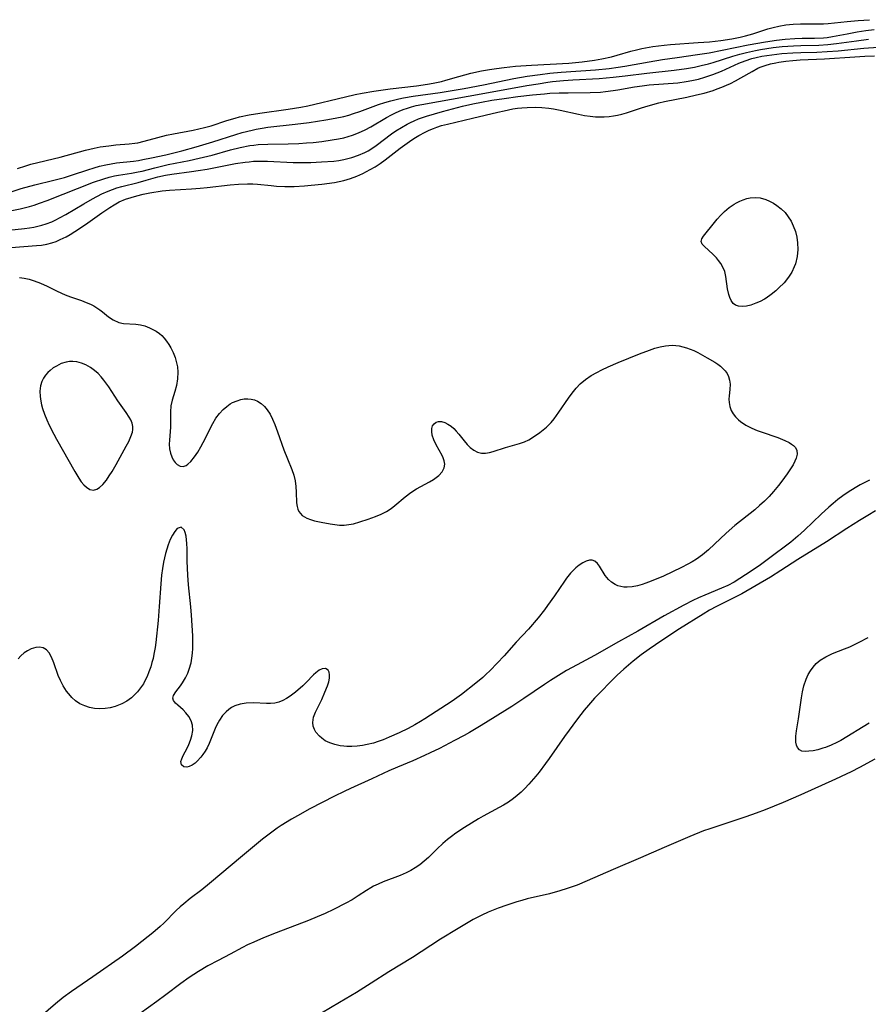
# Model space of a CAD drawing. Units: inches. Extents: x 2027709 to 2032261, y 273844 to 276435.
# Drawn here: x 2029932 to 2030043, y 274468 to 274597 of the extents above; entities that cross this region are included whole.
import ezdxf

# ---------------------------------------------------------------- set-up
doc = ezdxf.new("R2010")
doc.units = ezdxf.units.IN
doc.header["$MEASUREMENT"] = 0
doc.layers.add('c_25_T11S_R17E', color=244, linetype='Continuous')

msp = doc.modelspace()

# ---------------------------------------------------------------- linework, layer by layer
at = {"layer": 'c_25_T11S_R17E'}
for points in [[(2029931.45, 274577.93, 834), (2029932.53, 274578.29, 834), (2029933.2, 274578.48, 834), (2029937.02, 274579.41, 834), (2029940.38, 274580.33, 834), (2029941.49, 274580.6, 834), (2029942.32, 274580.76, 834), (2029943.42, 274580.91, 834), (2029944.36, 274581.02, 834), (2029946.09, 274581.15, 834), (2029946.87, 274581.24, 834), (2029947.25, 274581.31, 834), (2029948.09, 274581.5, 834), (2029949.86, 274582, 834), (2029951.01, 274582.29, 834), (2029951.94, 274582.48, 834), (2029954.52, 274582.96, 834), (2029955.28, 274583.12, 834), (2029956.03, 274583.3, 834), (2029956.91, 274583.55, 834), (2029958.95, 274584.22, 834), (2029960.05, 274584.55, 834), (2029960.63, 274584.7, 834), (2029961.9, 274584.98, 834), (2029963.27, 274585.21, 834), (2029967, 274585.73, 834), (2029968.7, 274586, 834), (2029969.61, 274586.18, 834), (2029970.52, 274586.37, 834), (2029973.44, 274587.08, 834), (2029975.81, 274587.64, 834), (2029976.75, 274587.83, 834), (2029978.27, 274588.11, 834), (2029980.43, 274588.41, 834), (2029983.87, 274588.8, 834), (2029985.34, 274589.02, 834), (2029986.07, 274589.14, 834), (2029987.15, 274589.38, 834), (2029987.76, 274589.53, 834), (2029989.47, 274590.03, 834), (2029991.01, 274590.44, 834), (2029992.45, 274590.76, 834), (2029993.46, 274590.95, 834), (2029994.42, 274591.09, 834), (2029995.43, 274591.22, 834), (2029996.92, 274591.37, 834), (2029998.98, 274591.52, 834), (2030003.92, 274591.79, 834), (2030005.66, 274591.95, 834), (2030007.28, 274592.17, 834), (2030008.23, 274592.33, 834), (2030009.51, 274592.6, 834), (2030010.28, 274592.81, 834), (2030012.07, 274593.34, 834), (2030012.79, 274593.54, 834), (2030013.52, 274593.71, 834), (2030014.47, 274593.89, 834), (2030014.97, 274593.97, 834), (2030016.45, 274594.15, 834), (2030017.26, 274594.22, 834), (2030020.9, 274594.48, 834), (2030022.39, 274594.6, 834), (2030023.88, 274594.76, 834), (2030025.35, 274594.98, 834), (2030026.42, 274595.2, 834), (2030027.13, 274595.37, 834), (2030028.11, 274595.65, 834), (2030030.08, 274596.29, 834), (2030030.79, 274596.48, 834), (2030031.5, 274596.64, 834), (2030032.42, 274596.8, 834), (2030033.42, 274596.9, 834), (2030034.35, 274596.95, 834), (2030034.93, 274596.96, 834), (2030036.72, 274596.94, 834), (2030037.37, 274596.95, 834), (2030038.01, 274597, 834), (2030040.5, 274597.27, 834), (2030041.96, 274597.39, 834), (2030043.43, 274597.49, 834)], [(2029930.08, 274574.7, 836), (2029931.92, 274575.29, 836), (2029933.71, 274575.78, 836), (2029936.21, 274576.39, 836), (2029937.63, 274576.76, 836), (2029938.68, 274577.08, 836), (2029940.67, 274577.77, 836), (2029941.51, 274578.03, 836), (2029942.21, 274578.22, 836), (2029943.04, 274578.41, 836), (2029943.73, 274578.54, 836), (2029944.43, 274578.65, 836), (2029946.66, 274578.9, 836), (2029947.34, 274578.99, 836), (2029947.92, 274579.09, 836), (2029949.06, 274579.32, 836), (2029950.92, 274579.73, 836), (2029953.02, 274580.26, 836), (2029954.94, 274580.79, 836), (2029957.13, 274581.45, 836), (2029960.14, 274582.4, 836), (2029960.98, 274582.65, 836), (2029962.27, 274582.98, 836), (2029962.8, 274583.1, 836), (2029963.58, 274583.23, 836), (2029964.36, 274583.34, 836), (2029967.94, 274583.74, 836), (2029969.76, 274583.98, 836), (2029971.97, 274584.32, 836), (2029973.19, 274584.54, 836), (2029974.32, 274584.78, 836), (2029974.97, 274584.96, 836), (2029975.61, 274585.15, 836), (2029976.44, 274585.43, 836), (2029978.91, 274586.33, 836), (2029979.74, 274586.61, 836), (2029980.5, 274586.82, 836), (2029981.56, 274587.08, 836), (2029982.19, 274587.21, 836), (2029983.44, 274587.43, 836), (2029987, 274587.94, 836), (2029990.14, 274588.46, 836), (2029992.7, 274588.93, 836), (2029996.68, 274589.74, 836), (2029998.43, 274590.05, 836), (2030000.15, 274590.3, 836), (2030001.43, 274590.45, 836), (2030002.88, 274590.58, 836), (2030007.4, 274590.91, 836), (2030009.19, 274591.09, 836), (2030010.38, 274591.25, 836), (2030011.29, 274591.4, 836), (2030014.48, 274591.97, 836), (2030016.22, 274592.26, 836), (2030018.14, 274592.54, 836), (2030020.84, 274592.91, 836), (2030022.36, 274593.15, 836), (2030027.49, 274594.19, 836), (2030029.78, 274594.59, 836), (2030031.19, 274594.79, 836), (2030032.34, 274594.92, 836), (2030033.61, 274595.02, 836), (2030034.57, 274595.05, 836), (2030036.21, 274595.06, 836), (2030037.37, 274595.12, 836), (2030037.86, 274595.17, 836), (2030038.58, 274595.28, 836), (2030040.5, 274595.65, 836), (2030041.83, 274595.9, 836), (2030042.94, 274596.07, 836), (2030044.05, 274596.21, 836)], [(2029929.46, 274569.75, 840), (2029932.37, 274570.04, 840), (2029932.99, 274570.12, 840), (2029933.59, 274570.22, 840), (2029934.1, 274570.33, 840), (2029934.65, 274570.46, 840), (2029935.19, 274570.63, 840), (2029935.96, 274570.93, 840), (2029936.46, 274571.16, 840), (2029936.95, 274571.42, 840), (2029937.77, 274571.88, 840), (2029940.15, 274573.3, 840), (2029941.29, 274573.95, 840), (2029942.53, 274574.58, 840), (2029943.37, 274574.95, 840), (2029943.94, 274575.17, 840), (2029944.51, 274575.37, 840), (2029945.15, 274575.55, 840), (2029947.3, 274576.09, 840), (2029948.36, 274576.38, 840), (2029949.9, 274576.84, 840), (2029950.89, 274577.06, 840), (2029951.71, 274577.2, 840), (2029954.31, 274577.52, 840), (2029955.16, 274577.65, 840), (2029956.37, 274577.85, 840), (2029960.07, 274578.57, 840), (2029961.34, 274578.76, 840), (2029961.89, 274578.82, 840), (2029962.44, 274578.87, 840), (2029963.41, 274578.89, 840), (2029964.3, 274578.87, 840), (2029967.69, 274578.72, 840), (2029969.16, 274578.71, 840), (2029969.98, 274578.73, 840), (2029971.41, 274578.79, 840), (2029973, 274578.91, 840), (2029973.66, 274578.99, 840), (2029974.31, 274579.1, 840), (2029974.86, 274579.22, 840), (2029975.39, 274579.37, 840), (2029976.27, 274579.66, 840), (2029977.1, 274580.04, 840), (2029977.52, 274580.26, 840), (2029977.99, 274580.55, 840), (2029978.6, 274580.97, 840), (2029980.6, 274582.47, 840), (2029981.16, 274582.86, 840), (2029981.89, 274583.32, 840), (2029982.64, 274583.75, 840), (2029983.11, 274583.99, 840), (2029983.59, 274584.21, 840), (2029984.15, 274584.44, 840), (2029985.22, 274584.81, 840), (2029987.29, 274585.4, 840), (2029989.93, 274586.11, 840), (2029991.28, 274586.42, 840), (2029992.41, 274586.65, 840), (2029993.8, 274586.89, 840), (2029995.4, 274587.14, 840), (2029997.21, 274587.38, 840), (2029999.13, 274587.61, 840), (2030000.7, 274587.75, 840), (2030001.42, 274587.81, 840), (2030002.62, 274587.86, 840), (2030003.84, 274587.89, 840), (2030006.72, 274587.92, 840), (2030008.07, 274587.98, 840), (2030008.74, 274588.05, 840), (2030009.74, 274588.17, 840), (2030010.37, 274588.27, 840), (2030012.56, 274588.65, 840), (2030013.54, 274588.8, 840), (2030014.49, 274588.91, 840), (2030018.25, 274589.2, 840), (2030019.35, 274589.35, 840), (2030020.09, 274589.49, 840), (2030020.95, 274589.69, 840), (2030021.8, 274589.94, 840), (2030022.3, 274590.1, 840), (2030022.86, 274590.3, 840), (2030023.96, 274590.74, 840), (2030026.27, 274591.78, 840), (2030027.11, 274592.1, 840), (2030027.96, 274592.37, 840), (2030028.52, 274592.51, 840), (2030029.29, 274592.68, 840), (2030030.6, 274592.89, 840), (2030031.93, 274593.04, 840), (2030033.36, 274593.13, 840), (2030034.39, 274593.18, 840), (2030036.49, 274593.23, 840), (2030037.88, 274593.29, 840), (2030039.3, 274593.41, 840), (2030042.71, 274593.76, 840), (2030044.56, 274593.9, 840)], [(2029982.68, 274585.87, 838), (2029983.23, 274586.03, 838), (2029983.84, 274586.19, 838), (2029984.6, 274586.34, 838), (2029986.76, 274586.72, 838), (2029992.4, 274587.76, 838), (2029998.4, 274588.83, 838), (2029999.86, 274589.08, 838), (2030001.13, 274589.28, 838), (2030001.78, 274589.36, 838), (2030003.21, 274589.5, 838), (2030004.42, 274589.58, 838), (2030007.88, 274589.77, 838), (2030009.75, 274589.93, 838), (2030011.32, 274590.11, 838), (2030014.17, 274590.47, 838), (2030017.77, 274590.86, 838), (2030019.37, 274591.07, 838), (2030020.43, 274591.26, 838), (2030021.32, 274591.45, 838), (2030022.29, 274591.7, 838), (2030022.88, 274591.87, 838), (2030025.48, 274592.71, 838), (2030026.41, 274592.98, 838), (2030027.25, 274593.19, 838), (2030028.46, 274593.46, 838), (2030029.12, 274593.58, 838), (2030030.78, 274593.83, 838), (2030031.94, 274593.96, 838), (2030033.46, 274594.07, 838), (2030034.39, 274594.1, 838), (2030036.77, 274594.14, 838), (2030037.97, 274594.22, 838), (2030039.08, 274594.35, 838), (2030041.74, 274594.72, 838), (2030043.29, 274594.93, 838)], [(2029930.62, 274567.56, 842), (2029933.95, 274567.79, 842), (2029934.58, 274567.86, 842), (2029935.29, 274567.98, 842), (2029935.94, 274568.15, 842), (2029936.5, 274568.34, 842), (2029937.06, 274568.58, 842), (2029937.83, 274568.95, 842), (2029938.34, 274569.24, 842), (2029938.98, 274569.63, 842), (2029939.6, 274570.04, 842), (2029940.68, 274570.78, 842), (2029942.51, 274572.09, 842), (2029943.58, 274572.82, 842), (2029944.13, 274573.16, 842), (2029944.81, 274573.53, 842), (2029945.63, 274573.88, 842), (2029946.36, 274574.13, 842), (2029947.1, 274574.34, 842), (2029947.97, 274574.55, 842), (2029948.84, 274574.72, 842), (2029950.47, 274574.97, 842), (2029951.41, 274575.06, 842), (2029954.29, 274575.24, 842), (2029955.44, 274575.34, 842), (2029956.37, 274575.43, 842), (2029959.4, 274575.79, 842), (2029960.49, 274575.88, 842), (2029961.68, 274575.93, 842), (2029962.36, 274575.91, 842), (2029962.99, 274575.87, 842), (2029964.78, 274575.67, 842), (2029965.5, 274575.6, 842), (2029966.57, 274575.56, 842), (2029967.82, 274575.57, 842), (2029969.16, 274575.65, 842), (2029970.03, 274575.73, 842), (2029971.42, 274575.88, 842), (2029973.12, 274576.1, 842), (2029973.72, 274576.21, 842), (2029974.31, 274576.35, 842), (2029975.22, 274576.62, 842), (2029976.02, 274576.93, 842), (2029976.81, 274577.28, 842), (2029977.32, 274577.53, 842), (2029977.78, 274577.78, 842), (2029978.45, 274578.16, 842), (2029979.09, 274578.58, 842), (2029979.75, 274579.05, 842), (2029981.74, 274580.59, 842), (2029982.97, 274581.48, 842), (2029983.53, 274581.86, 842), (2029984.2, 274582.26, 842), (2029985.02, 274582.72, 842), (2029985.56, 274582.98, 842), (2029986.11, 274583.2, 842), (2029986.55, 274583.36, 842), (2029987.16, 274583.56, 842), (2029987.96, 274583.77, 842), (2029991.25, 274584.54, 842), (2029994.58, 274585.34, 842), (2029995.42, 274585.53, 842), (2029996.53, 274585.75, 842), (2029997.18, 274585.84, 842), (2029997.75, 274585.91, 842), (2029998.42, 274585.96, 842), (2029999.47, 274585.98, 842), (2030000.38, 274585.94, 842), (2030001.28, 274585.84, 842), (2030001.88, 274585.76, 842), (2030002.77, 274585.58, 842), (2030005.17, 274585.05, 842), (2030005.98, 274584.9, 842), (2030006.7, 274584.8, 842), (2030007.43, 274584.73, 842), (2030007.98, 274584.72, 842), (2030008.54, 274584.72, 842), (2030009.23, 274584.77, 842), (2030009.76, 274584.84, 842), (2030010.29, 274584.94, 842), (2030010.89, 274585.08, 842), (2030011.49, 274585.25, 842), (2030013.48, 274585.92, 842), (2030014.32, 274586.18, 842), (2030015.73, 274586.57, 842), (2030016.48, 274586.74, 842), (2030019.4, 274587.32, 842), (2030020.69, 274587.6, 842), (2030021.68, 274587.85, 842), (2030022.87, 274588.2, 842), (2030023.39, 274588.38, 842), (2030024.03, 274588.61, 842), (2030024.65, 274588.88, 842), (2030025.18, 274589.12, 842), (2030025.82, 274589.45, 842), (2030026.54, 274589.85, 842), (2030028, 274590.7, 842), (2030028.77, 274591.1, 842), (2030029.08, 274591.23, 842), (2030029.74, 274591.47, 842), (2030030.42, 274591.67, 842), (2030031.11, 274591.83, 842), (2030031.5, 274591.91, 842), (2030032.44, 274592.04, 842), (2030033.37, 274592.14, 842), (2030034.31, 274592.2, 842), (2030037.51, 274592.33, 842), (2030041.49, 274592.61, 842), (2030042.82, 274592.68, 842), (2030044.11, 274592.73, 842)], [(2029927.99, 274571.9, 838), (2029931.8, 274572.64, 838), (2029932.99, 274572.93, 838), (2029933.62, 274573.12, 838), (2029934.34, 274573.35, 838), (2029935.33, 274573.71, 838), (2029941.44, 274576.11, 838), (2029942.76, 274576.57, 838), (2029943.49, 274576.78, 838), (2029944.18, 274576.95, 838), (2029944.7, 274577.05, 838), (2029946.4, 274577.31, 838), (2029947.3, 274577.47, 838), (2029947.82, 274577.59, 838), (2029949.49, 274578.03, 838), (2029950.52, 274578.29, 838), (2029951.22, 274578.44, 838), (2029954, 274578.98, 838), (2029955.3, 274579.27, 838), (2029957.01, 274579.7, 838), (2029959.43, 274580.38, 838), (2029960.72, 274580.69, 838), (2029961.98, 274580.93, 838), (2029962.48, 274581.01, 838), (2029963.08, 274581.07, 838), (2029964.33, 274581.13, 838), (2029967, 274581.17, 838), (2029968.41, 274581.21, 838), (2029969.43, 274581.28, 838), (2029970.3, 274581.36, 838), (2029971.42, 274581.49, 838), (2029972.8, 274581.69, 838), (2029973.63, 274581.83, 838), (2029974.31, 274581.98, 838), (2029974.89, 274582.14, 838), (2029975.46, 274582.31, 838), (2029976.28, 274582.62, 838), (2029977.13, 274583, 838), (2029977.87, 274583.4, 838), (2029979.93, 274584.62, 838), (2029980.58, 274584.97, 838), (2029981.12, 274585.24, 838), (2029981.62, 274585.47, 838), (2029982.14, 274585.68, 838), (2029982.68, 274585.87, 838)], [(2029931.7, 274563.61, 844), (2029932.29, 274563.52, 844), (2029932.97, 274563.37, 844), (2029933.63, 274563.17, 844), (2029934.46, 274562.85, 844), (2029935.32, 274562.46, 844), (2029936.47, 274561.87, 844), (2029937.3, 274561.48, 844), (2029937.9, 274561.23, 844), (2029938.52, 274561.01, 844), (2029939.83, 274560.55, 844), (2029940.44, 274560.33, 844), (2029941.03, 274560.07, 844), (2029941.46, 274559.85, 844), (2029941.86, 274559.6, 844), (2029942.24, 274559.34, 844), (2029942.6, 274559.06, 844), (2029943.41, 274558.41, 844), (2029944.01, 274558.01, 844), (2029944.75, 274557.67, 844), (2029945.35, 274557.55, 844), (2029946.97, 274557.47, 844), (2029947.58, 274557.39, 844), (2029948.18, 274557.23, 844), (2029948.77, 274557, 844), (2029949.23, 274556.78, 844), (2029949.67, 274556.52, 844), (2029950.08, 274556.22, 844), (2029950.4, 274555.95, 844), (2029950.7, 274555.64, 844), (2029951.04, 274555.22, 844), (2029951.34, 274554.77, 844), (2029951.59, 274554.34, 844), (2029951.89, 274553.73, 844), (2029952.14, 274553.09, 844), (2029952.31, 274552.54, 844), (2029952.45, 274551.85, 844), (2029952.51, 274551.15, 844), (2029952.48, 274550.28, 844), (2029952.32, 274549.38, 844), (2029952.1, 274548.6, 844), (2029951.75, 274547.46, 844), (2029951.6, 274546.74, 844), (2029951.53, 274545.92, 844), (2029951.53, 274543.93, 844), (2029951.4, 274542.22, 844), (2029951.38, 274541.68, 844), (2029951.41, 274541.07, 844), (2029951.53, 274540.48, 844), (2029951.7, 274540.02, 844), (2029951.91, 274539.61, 844), (2029952.15, 274539.28, 844), (2029952.41, 274539.02, 844), (2029952.82, 274538.79, 844), (2029953.21, 274538.76, 844), (2029953.59, 274538.9, 844), (2029953.84, 274539.07, 844), (2029954.22, 274539.42, 844), (2029954.69, 274540, 844), (2029955.12, 274540.63, 844), (2029955.53, 274541.33, 844), (2029956.13, 274542.48, 844), (2029956.89, 274544.02, 844), (2029957.1, 274544.41, 844), (2029957.52, 274545.09, 844), (2029957.99, 274545.72, 844), (2029958.45, 274546.22, 844), (2029958.94, 274546.65, 844), (2029959.4, 274546.97, 844), (2029959.71, 274547.14, 844), (2029960.29, 274547.4, 844), (2029960.77, 274547.55, 844), (2029961.24, 274547.63, 844), (2029961.71, 274547.66, 844), (2029962.16, 274547.61, 844), (2029962.57, 274547.51, 844), (2029962.96, 274547.35, 844), (2029963.46, 274547.03, 844), (2029963.91, 274546.62, 844), (2029964.25, 274546.2, 844), (2029964.63, 274545.61, 844), (2029964.96, 274544.95, 844), (2029965.26, 274544.26, 844), (2029965.61, 274543.3, 844), (2029966.44, 274540.95, 844), (2029966.92, 274539.75, 844), (2029967.51, 274538.34, 844), (2029967.75, 274537.61, 844), (2029967.92, 274536.86, 844), (2029968.01, 274536.11, 844), (2029968.07, 274535.37, 844), (2029968.12, 274533.97, 844), (2029968.18, 274533.5, 844), (2029968.28, 274533.14, 844), (2029968.42, 274532.82, 844), (2029968.62, 274532.55, 844), (2029968.86, 274532.32, 844), (2029969.14, 274532.12, 844), (2029969.46, 274531.96, 844), (2029969.95, 274531.77, 844), (2029970.49, 274531.61, 844), (2029971.36, 274531.41, 844), (2029972.52, 274531.19, 844), (2029973.15, 274531.1, 844), (2029973.75, 274531.04, 844), (2029974.36, 274531.03, 844), (2029974.97, 274531.1, 844), (2029975.59, 274531.22, 844), (2029976.43, 274531.46, 844), (2029977.54, 274531.82, 844), (2029978.51, 274532.17, 844), (2029979.25, 274532.47, 844), (2029979.95, 274532.83, 844), (2029980.54, 274533.21, 844), (2029981.05, 274533.6, 844), (2029982.41, 274534.75, 844), (2029983.14, 274535.32, 844), (2029983.87, 274535.81, 844), (2029984.44, 274536.13, 844), (2029985.61, 274536.75, 844), (2029986.12, 274537.05, 844), (2029986.49, 274537.29, 844), (2029986.82, 274537.55, 844), (2029987.27, 274538.04, 844), (2029987.53, 274538.58, 844), (2029987.59, 274539.07, 844), (2029987.53, 274539.48, 844), (2029987.41, 274539.89, 844), (2029987.26, 274540.19, 844), (2029986.46, 274541.6, 844), (2029986.17, 274542.24, 844), (2029985.96, 274542.88, 844), (2029985.88, 274543.33, 844), (2029985.9, 274543.75, 844), (2029986, 274544.1, 844), (2029986.19, 274544.37, 844), (2029986.46, 274544.57, 844), (2029986.79, 274544.66, 844), (2029987.18, 274544.65, 844), (2029987.6, 274544.52, 844), (2029988.01, 274544.31, 844), (2029988.42, 274544.03, 844), (2029988.78, 274543.73, 844), (2029989.09, 274543.4, 844), (2029989.45, 274542.98, 844), (2029990.14, 274542.11, 844), (2029990.55, 274541.63, 844), (2029990.96, 274541.23, 844), (2029991.4, 274540.89, 844), (2029991.9, 274540.64, 844), (2029992.43, 274540.51, 844), (2029992.95, 274540.5, 844), (2029993.48, 274540.6, 844), (2029993.95, 274540.73, 844), (2029995.57, 274541.26, 844), (2029997.42, 274541.77, 844), (2029998.1, 274542.01, 844), (2029998.63, 274542.27, 844), (2029999.14, 274542.57, 844), (2030000.1, 274543.21, 844), (2030000.55, 274543.56, 844), (2030000.98, 274543.94, 844), (2030001.29, 274544.24, 844), (2030001.57, 274544.54, 844), (2030001.98, 274545.03, 844), (2030002.61, 274545.88, 844), (2030003.85, 274547.72, 844), (2030004.34, 274548.41, 844), (2030004.87, 274549.05, 844), (2030005.42, 274549.62, 844), (2030006.11, 274550.19, 844), (2030006.86, 274550.7, 844), (2030007.57, 274551.11, 844), (2030008.23, 274551.45, 844), (2030009.06, 274551.83, 844), (2030010.4, 274552.4, 844), (2030013.22, 274553.54, 844), (2030014.53, 274554.05, 844), (2030015.22, 274554.29, 844), (2030015.93, 274554.49, 844), (2030016.63, 274554.63, 844), (2030017.51, 274554.68, 844), (2030017.96, 274554.65, 844), (2030018.4, 274554.59, 844), (2030018.89, 274554.49, 844), (2030019.38, 274554.36, 844), (2030019.87, 274554.19, 844), (2030020.35, 274553.99, 844), (2030020.86, 274553.74, 844), (2030022.11, 274553.05, 844), (2030023.11, 274552.45, 844), (2030023.48, 274552.19, 844), (2030023.83, 274551.93, 844), (2030024.16, 274551.64, 844), (2030024.45, 274551.33, 844), (2030024.71, 274550.96, 844), (2030024.9, 274550.57, 844), (2030025.05, 274550.1, 844), (2030025.11, 274549.57, 844), (2030025.07, 274548.88, 844), (2030024.98, 274548.04, 844), (2030024.95, 274547.6, 844), (2030024.97, 274547.15, 844), (2030025.07, 274546.64, 844), (2030025.26, 274546.13, 844), (2030025.51, 274545.68, 844), (2030025.84, 274545.26, 844), (2030026.23, 274544.87, 844), (2030026.49, 274544.65, 844), (2030027.19, 274544.19, 844), (2030027.97, 274543.79, 844), (2030028.68, 274543.49, 844), (2030029.18, 274543.31, 844), (2030031.37, 274542.54, 844), (2030032.32, 274542.17, 844), (2030032.89, 274541.89, 844), (2030033.19, 274541.7, 844), (2030033.46, 274541.49, 844), (2030033.7, 274541.23, 844), (2030033.89, 274540.83, 844), (2030033.91, 274540.37, 844), (2030033.79, 274539.85, 844), (2030033.61, 274539.43, 844), (2030033.38, 274538.98, 844), (2030033.15, 274538.59, 844), (2030032.63, 274537.8, 844), (2030031.93, 274536.82, 844), (2030031.48, 274536.24, 844), (2030030.82, 274535.44, 844), (2030030.23, 274534.8, 844), (2030029.61, 274534.19, 844), (2030028.99, 274533.6, 844), (2030028.35, 274533.04, 844), (2030025.73, 274530.97, 844), (2030024.61, 274529.99, 844), (2030023.06, 274528.52, 844), (2030022.26, 274527.79, 844), (2030021.47, 274527.14, 844), (2030020.69, 274526.57, 844), (2030020.13, 274526.22, 844), (2030019.56, 274525.9, 844), (2030018.7, 274525.46, 844), (2030016.35, 274524.34, 844), (2030014.74, 274523.65, 844), (2030014.04, 274523.39, 844), (2030013.53, 274523.22, 844), (2030012.94, 274523.07, 844), (2030012.24, 274522.94, 844), (2030011.56, 274522.89, 844), (2030011.14, 274522.9, 844), (2030010.74, 274522.96, 844), (2030010.35, 274523.07, 844), (2030009.99, 274523.23, 844), (2030009.52, 274523.52, 844), (2030009.12, 274523.89, 844), (2030008.7, 274524.42, 844), (2030007.93, 274525.64, 844), (2030007.66, 274525.99, 844), (2030007.34, 274526.28, 844), (2030006.99, 274526.44, 844), (2030006.61, 274526.44, 844), (2030006.2, 274526.32, 844), (2030005.75, 274526.09, 844), (2030005.27, 274525.79, 844), (2030004.82, 274525.41, 844), (2030004.15, 274524.74, 844), (2030003.61, 274524.05, 844), (2030003.32, 274523.65, 844), (2030002.02, 274521.73, 844), (2030001.11, 274520.45, 844), (2030000.7, 274519.91, 844), (2029999.86, 274518.86, 844), (2029998.61, 274517.38, 844), (2029997, 274515.63, 844), (2029995.39, 274513.86, 844), (2029993.58, 274511.94, 844), (2029993.02, 274511.39, 844), (2029992.59, 274510.99, 844), (2029991.7, 274510.24, 844), (2029989.82, 274508.77, 844), (2029989.2, 274508.32, 844), (2029988.59, 274507.9, 844), (2029984.98, 274505.57, 844), (2029984.43, 274505.23, 844), (2029983.66, 274504.78, 844), (2029982.78, 274504.31, 844), (2029981.61, 274503.74, 844), (2029980.29, 274503.15, 844), (2029979.5, 274502.83, 844), (2029978.85, 274502.6, 844), (2029978.21, 274502.38, 844), (2029977.42, 274502.18, 844), (2029976.78, 274502.05, 844), (2029976.09, 274501.97, 844), (2029975.4, 274501.93, 844), (2029974.73, 274501.94, 844), (2029974.34, 274501.96, 844), (2029973.84, 274502.03, 844), (2029973.14, 274502.18, 844), (2029972.48, 274502.4, 844), (2029971.88, 274502.7, 844), (2029971.43, 274503.01, 844), (2029971.12, 274503.29, 844), (2029970.67, 274503.84, 844), (2029970.49, 274504.15, 844), (2029970.32, 274504.62, 844), (2029970.26, 274505.11, 844), (2029970.35, 274505.78, 844), (2029970.6, 274506.46, 844), (2029971.42, 274508.12, 844), (2029971.85, 274509.07, 844), (2029972.18, 274509.92, 844), (2029972.34, 274510.45, 844), (2029972.44, 274510.93, 844), (2029972.46, 274511.34, 844), (2029972.41, 274511.69, 844), (2029972.28, 274511.96, 844), (2029971.92, 274512.17, 844), (2029971.49, 274512.16, 844), (2029971.08, 274511.95, 844), (2029970.64, 274511.6, 844), (2029970.36, 274511.35, 844), (2029969.38, 274510.33, 844), (2029968.96, 274509.93, 844), (2029967.97, 274509.07, 844), (2029967.26, 274508.54, 844), (2029966.8, 274508.23, 844), (2029966.32, 274507.97, 844), (2029965.8, 274507.77, 844), (2029965.25, 274507.63, 844), (2029964.71, 274507.58, 844), (2029964.16, 274507.58, 844), (2029962.45, 274507.67, 844), (2029961.5, 274507.64, 844), (2029960.72, 274507.51, 844), (2029960, 274507.28, 844), (2029959.57, 274507.05, 844), (2029959.21, 274506.8, 844), (2029958.88, 274506.51, 844), (2029958.4, 274505.99, 844), (2029957.99, 274505.41, 844), (2029957.63, 274504.78, 844), (2029957.4, 274504.3, 844), (2029956.61, 274502.31, 844), (2029956.35, 274501.77, 844), (2029956.09, 274501.3, 844), (2029955.8, 274500.87, 844), (2029955.55, 274500.55, 844), (2029955.03, 274500, 844), (2029954.77, 274499.76, 844), (2029954.4, 274499.5, 844), (2029954.02, 274499.32, 844), (2029953.68, 274499.23, 844), (2029953.31, 274499.25, 844), (2029952.98, 274499.51, 844), (2029952.91, 274499.94, 844), (2029953.02, 274500.32, 844), (2029953.22, 274500.77, 844), (2029953.73, 274501.72, 844), (2029953.96, 274502.2, 844), (2029954.18, 274502.75, 844), (2029954.35, 274503.32, 844), (2029954.46, 274504.03, 844), (2029954.42, 274504.74, 844), (2029954.24, 274505.33, 844), (2029953.94, 274505.88, 844), (2029953.58, 274506.34, 844), (2029953.19, 274506.75, 844), (2029952.5, 274507.37, 844), (2029952.2, 274507.65, 844), (2029951.94, 274508, 844), (2029951.86, 274508.29, 844), (2029951.94, 274508.63, 844), (2029952.24, 274509.12, 844), (2029952.86, 274509.93, 844), (2029953.13, 274510.32, 844), (2029953.51, 274510.94, 844), (2029953.81, 274511.56, 844), (2029954.02, 274512.09, 844), (2029954.25, 274512.94, 844), (2029954.36, 274513.56, 844), (2029954.44, 274514.2, 844), (2029954.48, 274514.83, 844), (2029954.49, 274515.47, 844), (2029954.47, 274516.49, 844), (2029954.3, 274519.19, 844), (2029954.21, 274520.28, 844), (2029953.9, 274523.19, 844), (2029953.81, 274524.47, 844), (2029953.75, 274526.3, 844), (2029953.73, 274527.94, 844), (2029953.71, 274528.62, 844), (2029953.67, 274529.09, 844), (2029953.6, 274529.58, 844), (2029953.49, 274530.06, 844), (2029953.34, 274530.44, 844), (2029952.94, 274530.78, 844), (2029952.44, 274530.59, 844), (2029952.11, 274530.21, 844), (2029951.79, 274529.71, 844), (2029951.52, 274529.13, 844), (2029951.25, 274528.45, 844), (2029951.06, 274527.9, 844), (2029950.88, 274527.32, 844), (2029950.62, 274526.17, 844), (2029950.49, 274525.32, 844), (2029950.38, 274524.45, 844), (2029950.28, 274523.34, 844), (2029950.07, 274520.32, 844), (2029949.92, 274518.52, 844), (2029949.6, 274515.6, 844), (2029949.51, 274514.94, 844), (2029949.37, 274514.06, 844), (2029949.25, 274513.51, 844), (2029949.11, 274512.97, 844), (2029948.94, 274512.39, 844), (2029948.71, 274511.75, 844), (2029948.46, 274511.14, 844), (2029948.23, 274510.65, 844), (2029947.98, 274510.19, 844), (2029947.61, 274509.65, 844), (2029947.2, 274509.14, 844), (2029946.72, 274508.63, 844), (2029946.4, 274508.35, 844), (2029945.79, 274507.91, 844), (2029945.13, 274507.54, 844), (2029944.7, 274507.35, 844), (2029944.25, 274507.2, 844), (2029943.6, 274507.03, 844), (2029942.94, 274506.94, 844), (2029942.22, 274506.9, 844), (2029941.57, 274506.95, 844), (2029940.91, 274507.06, 844), (2029940.28, 274507.26, 844), (2029939.64, 274507.56, 844), (2029939.06, 274507.95, 844), (2029938.59, 274508.37, 844), (2029938.39, 274508.58, 844), (2029937.88, 274509.21, 844), (2029937.44, 274509.91, 844), (2029937.08, 274510.6, 844), (2029936.78, 274511.28, 844), (2029936.2, 274512.94, 844), (2029935.91, 274513.67, 844), (2029935.58, 274514.25, 844), (2029935.23, 274514.64, 844), (2029934.81, 274514.89, 844), (2029934.34, 274514.99, 844), (2029933.82, 274514.94, 844), (2029933.23, 274514.76, 844), (2029932.74, 274514.52, 844), (2029932.32, 274514.24, 844), (2029931.88, 274513.85, 844), (2029931.51, 274513.48, 844)], [(2030043.45, 274536.96, 842), (2030042.19, 274536.32, 842), (2030041.54, 274535.95, 842), (2030040.62, 274535.39, 842), (2030039.93, 274534.91, 842), (2030039.28, 274534.41, 842), (2030038.65, 274533.89, 842), (2030038.07, 274533.39, 842), (2030037.09, 274532.49, 842), (2030034.9, 274530.37, 842), (2030034.03, 274529.59, 842), (2030033.1, 274528.82, 842), (2030030.14, 274526.59, 842), (2030028.92, 274525.7, 842), (2030027.12, 274524.49, 842), (2030026.39, 274524.01, 842), (2030025.64, 274523.55, 842), (2030024.82, 274523.12, 842), (2030023.99, 274522.74, 842), (2030021.78, 274521.82, 842), (2030020.95, 274521.46, 842), (2030020.21, 274521.11, 842), (2030019.01, 274520.5, 842), (2030016.45, 274519.1, 842), (2030012.99, 274517.08, 842), (2030010.44, 274515.7, 842), (2030007.3, 274513.91, 842), (2030005.01, 274512.69, 842), (2030003.59, 274511.91, 842), (2030002.89, 274511.49, 842), (2030001.49, 274510.61, 842), (2030000.73, 274510.1, 842), (2029998.01, 274508.23, 842), (2029996.43, 274507.19, 842), (2029992.38, 274504.68, 842), (2029990.86, 274503.79, 842), (2029990.13, 274503.38, 842), (2029988.88, 274502.71, 842), (2029986.9, 274501.69, 842), (2029985.68, 274501.08, 842), (2029984.94, 274500.73, 842), (2029983.38, 274500.05, 842), (2029981.39, 274499.23, 842), (2029980.23, 274498.73, 842), (2029978.01, 274497.7, 842), (2029975.21, 274496.43, 842), (2029974.36, 274496.03, 842), (2029973.12, 274495.42, 842), (2029969.87, 274493.75, 842), (2029968.22, 274492.84, 842), (2029967.44, 274492.38, 842), (2029966.11, 274491.55, 842), (2029965.56, 274491.18, 842), (2029964.86, 274490.68, 842), (2029963.64, 274489.73, 842), (2029961, 274487.57, 842), (2029956.69, 274483.93, 842), (2029955.66, 274483.11, 842), (2029954.13, 274481.94, 842), (2029953.29, 274481.26, 842), (2029952.83, 274480.86, 842), (2029952.28, 274480.35, 842), (2029950.65, 274478.72, 842), (2029950.17, 274478.27, 842), (2029949.24, 274477.45, 842), (2029948.62, 274476.94, 842), (2029946.95, 274475.62, 842), (2029945.25, 274474.35, 842), (2029941.33, 274471.63, 842), (2029938.52, 274469.74, 842), (2029937.42, 274468.92, 842), (2029936.44, 274468.12, 842), (2029933.86, 274465.85, 842)], [(2030044.24, 274532.9, 840), (2030043.23, 274532.31, 840), (2030042.12, 274531.63, 840), (2030040.46, 274530.59, 840), (2030037.76, 274528.86, 840), (2030034, 274526.53, 840), (2030031.79, 274525.07, 840), (2030030.43, 274524.21, 840), (2030026.67, 274522.02, 840), (2030025.33, 274521.33, 840), (2030023.34, 274520.35, 840), (2030022.4, 274519.85, 840), (2030021.56, 274519.35, 840), (2030018.46, 274517.4, 840), (2030016.41, 274516.06, 840), (2030015.3, 274515.31, 840), (2030014.49, 274514.75, 840), (2030013.43, 274513.98, 840), (2030012.38, 274513.14, 840), (2030011.16, 274512.1, 840), (2030010.27, 274511.3, 840), (2030009.38, 274510.44, 840), (2030008.1, 274509.13, 840), (2030007.3, 274508.29, 840), (2030006.48, 274507.37, 840), (2030005.91, 274506.69, 840), (2030005.05, 274505.58, 840), (2030003.33, 274503.25, 840), (2030001.31, 274500.35, 840), (2030000.84, 274499.7, 840), (2030000, 274498.58, 840), (2029999.55, 274498.02, 840), (2029998.67, 274496.98, 840), (2029998.11, 274496.39, 840), (2029997.63, 274495.93, 840), (2029997.13, 274495.49, 840), (2029996.62, 274495.08, 840), (2029995.97, 274494.63, 840), (2029995.3, 274494.22, 840), (2029994.77, 274493.92, 840), (2029992.66, 274492.79, 840), (2029992.02, 274492.42, 840), (2029990.21, 274491.29, 840), (2029989.05, 274490.52, 840), (2029988.49, 274490.11, 840), (2029987.95, 274489.69, 840), (2029987.34, 274489.16, 840), (2029986.6, 274488.47, 840), (2029985.45, 274487.36, 840), (2029984.89, 274486.86, 840), (2029984.3, 274486.39, 840), (2029983.73, 274485.99, 840), (2029983.12, 274485.63, 840), (2029982.52, 274485.32, 840), (2029981.75, 274484.99, 840), (2029979.5, 274484.12, 840), (2029978.86, 274483.85, 840), (2029978.23, 274483.55, 840), (2029977.86, 274483.34, 840), (2029977.31, 274483, 840), (2029976.23, 274482.28, 840), (2029975.43, 274481.79, 840), (2029974.6, 274481.32, 840), (2029972.99, 274480.51, 840), (2029971.87, 274479.98, 840), (2029970.83, 274479.53, 840), (2029969.67, 274479.06, 840), (2029965.42, 274477.42, 840), (2029963.76, 274476.76, 840), (2029962.49, 274476.22, 840), (2029961.68, 274475.84, 840), (2029961.01, 274475.5, 840), (2029959.38, 274474.65, 840), (2029957.8, 274473.81, 840), (2029956.45, 274473.08, 840), (2029955.24, 274472.37, 840), (2029953.99, 274471.55, 840), (2029952.89, 274470.77, 840), (2029950.92, 274469.28, 840), (2029949.74, 274468.42, 840), (2029945.35, 274465.25, 840)], [(2030043.4, 274505.02, 840), (2030039.66, 274502.73, 840), (2030039.16, 274502.46, 840), (2030038.4, 274502.1, 840), (2030037.63, 274501.81, 840), (2030037.31, 274501.71, 840), (2030036.64, 274501.51, 840), (2030036.03, 274501.38, 840), (2030035.47, 274501.3, 840), (2030034.97, 274501.26, 840), (2030034.55, 274501.31, 840), (2030034.23, 274501.5, 840), (2030033.97, 274501.8, 840), (2030033.84, 274502.13, 840), (2030033.76, 274502.51, 840), (2030033.73, 274502.9, 840), (2030033.74, 274503.31, 840), (2030033.82, 274504.01, 840), (2030034.09, 274505.56, 840), (2030034.5, 274508.35, 840), (2030034.64, 274509.14, 840), (2030034.82, 274509.9, 840), (2030035.12, 274510.8, 840), (2030035.39, 274511.39, 840), (2030035.68, 274511.88, 840), (2030036.01, 274512.35, 840), (2030036.44, 274512.84, 840), (2030036.93, 274513.27, 840), (2030037.68, 274513.74, 840), (2030038.56, 274514.14, 840), (2030040.16, 274514.76, 840), (2030040.84, 274515.04, 840), (2030042.07, 274515.63, 840), (2030043.28, 274516.26, 840)], [(2030044.13, 274500.26, 838), (2030042.1, 274499.16, 838), (2030041.03, 274498.6, 838), (2030040.37, 274498.28, 838), (2030038.95, 274497.62, 838), (2030034.39, 274495.56, 838), (2030032.07, 274494.58, 838), (2030029.71, 274493.62, 838), (2030028.52, 274493.16, 838), (2030027.17, 274492.68, 838), (2030022.45, 274491.12, 838), (2030021.63, 274490.83, 838), (2030019.8, 274490.11, 838), (2030016.42, 274488.67, 838), (2030013.34, 274487.3, 838), (2030009.74, 274485.77, 838), (2030006.34, 274484.26, 838), (2030005, 274483.71, 838), (2030003.69, 274483.25, 838), (2030002.73, 274482.95, 838), (2030001.36, 274482.58, 838), (2029998.44, 274481.89, 838), (2029997.72, 274481.7, 838), (2029997.06, 274481.51, 838), (2029995.76, 274481.09, 838), (2029994.62, 274480.68, 838), (2029993.32, 274480.15, 838), (2029992.49, 274479.77, 838), (2029991.34, 274479.17, 838), (2029989.36, 274478.02, 838), (2029987.03, 274476.61, 838), (2029985.77, 274475.79, 838), (2029984.48, 274474.93, 838), (2029983.34, 274474.19, 838), (2029980.23, 274472.29, 838), (2029977.91, 274470.8, 838), (2029975.99, 274469.59, 838), (2029973.77, 274468.26, 838), (2029971.41, 274466.89, 838)]]:
    msp.add_polyline3d(points, dxfattribs=at)
for points in [[(2030029.86, 274560.89, 844), (2030029.62, 274560.74, 844), (2030029.07, 274560.45, 844), (2030028.5, 274560.2, 844), (2030027.83, 274559.98, 844), (2030027.25, 274559.84, 844), (2030026.7, 274559.78, 844), (2030026.21, 274559.82, 844), (2030025.81, 274559.96, 844), (2030025.53, 274560.18, 844), (2030025.25, 274560.57, 844), (2030025.07, 274560.95, 844), (2030024.93, 274561.37, 844), (2030024.78, 274562.09, 844), (2030024.57, 274563.71, 844), (2030024.4, 274564.4, 844), (2030024.2, 274564.88, 844), (2030023.89, 274565.44, 844), (2030023.58, 274565.85, 844), (2030023.3, 274566.18, 844), (2030022.82, 274566.68, 844), (2030021.73, 274567.66, 844), (2030021.44, 274567.99, 844), (2030021.3, 274568.32, 844), (2030021.38, 274568.68, 844), (2030021.62, 274569.05, 844), (2030023.04, 274570.84, 844), (2030023.4, 274571.28, 844), (2030023.88, 274571.79, 844), (2030024.39, 274572.28, 844), (2030025, 274572.79, 844), (2030025.64, 274573.24, 844), (2030025.97, 274573.43, 844), (2030026.39, 274573.64, 844), (2030026.83, 274573.82, 844), (2030027.29, 274573.98, 844), (2030027.76, 274574.08, 844), (2030028.42, 274574.13, 844), (2030029.05, 274574.06, 844), (2030029.79, 274573.85, 844), (2030030.3, 274573.63, 844), (2030030.8, 274573.36, 844), (2030031.26, 274573.07, 844), (2030031.82, 274572.63, 844), (2030032.33, 274572.12, 844), (2030032.75, 274571.58, 844), (2030033.12, 274570.99, 844), (2030033.42, 274570.37, 844), (2030033.69, 274569.66, 844), (2030033.88, 274568.92, 844), (2030033.99, 274568.17, 844), (2030034.02, 274567.26, 844), (2030033.93, 274566.36, 844), (2030033.69, 274565.39, 844), (2030033.54, 274564.99, 844), (2030033.21, 274564.3, 844), (2030032.79, 274563.65, 844), (2030032.2, 274562.91, 844), (2030031.53, 274562.23, 844), (2030031.13, 274561.85, 844), (2030030.51, 274561.34, 844)], [(2029946.05, 274542.03, 844), (2029946.34, 274542.67, 844), (2029946.55, 274543.27, 844), (2029946.61, 274543.63, 844), (2029946.61, 274543.99, 844), (2029946.51, 274544.43, 844), (2029946.32, 274544.89, 844), (2029946.13, 274545.22, 844), (2029945.72, 274545.84, 844), (2029944.62, 274547.38, 844), (2029943.42, 274549.21, 844), (2029942.8, 274550.09, 844), (2029942.44, 274550.55, 844), (2029942.05, 274550.97, 844), (2029941.56, 274551.39, 844), (2029941.04, 274551.76, 844), (2029940.42, 274552.1, 844), (2029939.83, 274552.34, 844), (2029939.23, 274552.5, 844), (2029938.69, 274552.57, 844), (2029938.28, 274552.55, 844), (2029937.85, 274552.48, 844), (2029937.19, 274552.27, 844), (2029936.55, 274551.96, 844), (2029936.13, 274551.7, 844), (2029935.73, 274551.39, 844), (2029935.4, 274551.1, 844), (2029935.12, 274550.77, 844), (2029934.85, 274550.36, 844), (2029934.64, 274549.91, 844), (2029934.47, 274549.36, 844), (2029934.38, 274548.65, 844), (2029934.4, 274547.95, 844), (2029934.48, 274547.34, 844), (2029934.58, 274546.86, 844), (2029934.72, 274546.38, 844), (2029934.99, 274545.63, 844), (2029935.3, 274544.89, 844), (2029935.61, 274544.19, 844), (2029936.2, 274543.01, 844), (2029936.57, 274542.34, 844), (2029938.97, 274538.07, 844), (2029939.49, 274537.22, 844), (2029939.82, 274536.75, 844), (2029940.15, 274536.34, 844), (2029940.5, 274536.02, 844), (2029940.96, 274535.74, 844), (2029941.42, 274535.65, 844), (2029941.88, 274535.77, 844), (2029942.22, 274535.98, 844), (2029942.63, 274536.36, 844), (2029943.12, 274536.95, 844), (2029943.5, 274537.5, 844), (2029943.88, 274538.1, 844), (2029944.39, 274539, 844), (2029945.72, 274541.4, 844)]]:
    msp.add_polyline3d(points, close=True, dxfattribs=at)

doc.saveas('drawing.dxf')
